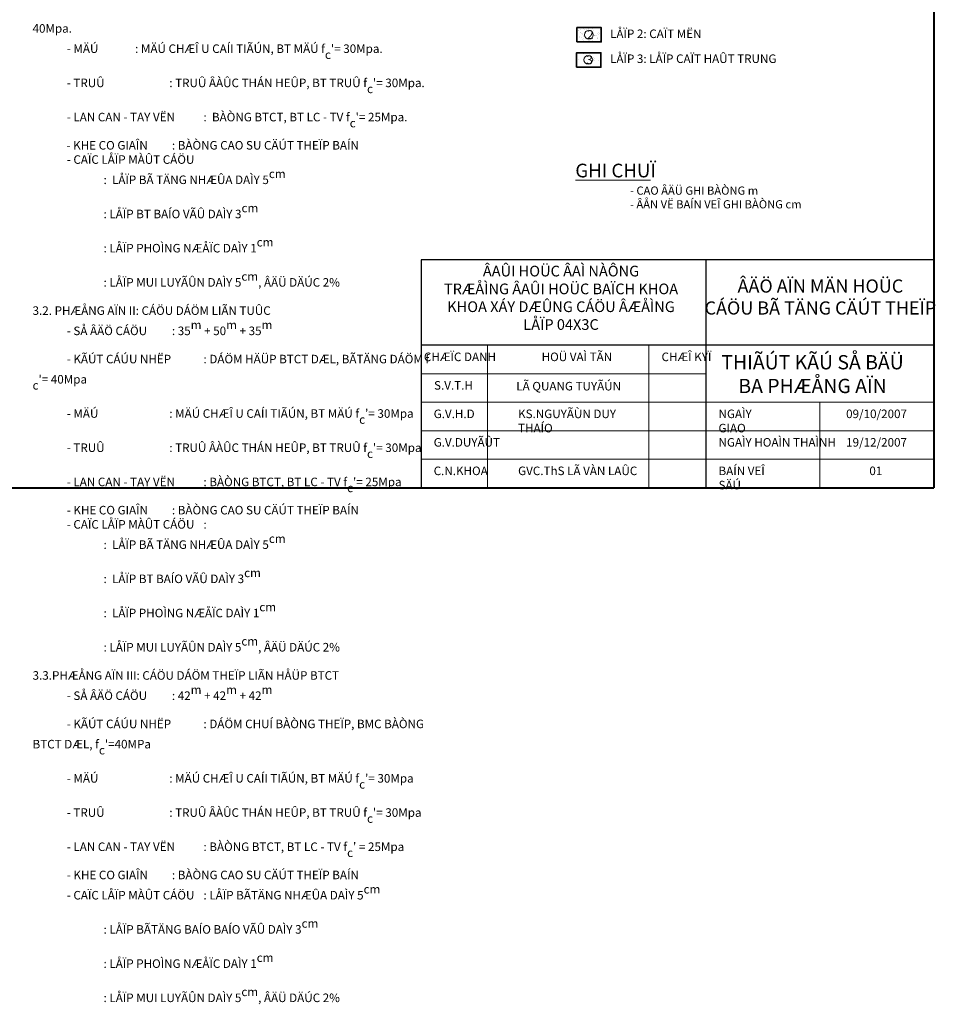
# Model space of a CAD drawing. Units: millimetres. Extents: x -33448 to -30247, y -39791 to -37960.
# Drawn here: x -31289 to -30967, y -39644 to -39298 of the extents above; entities that cross this region are included whole.
import ezdxf

# ---------------------------------------------------------------- set-up
doc = ezdxf.new("R2010")
doc.units = ezdxf.units.MM
doc.header["$LTSCALE"] = 0.5
doc.header["$MEASUREMENT"] = 0
for name, color, linetype in [('CHU', 7, 'Continuous'), ('GGG', 7, 'Continuous'), ('KHUNG TEN', 7, 'Continuous'), ('LINEDONGTD', 8, 'Continuous')]:
    doc.layers.add(name, color=color, linetype=linetype)
for name, color, linetype, lineweight in [('DUONG GACH', 7, 'Continuous', 9), ('KHUNG', 54, 'Continuous', 40), ('net gach', 7, 'Continuous', 5), ('TRU&MO', 50, 'Continuous', 35)]:
    doc.layers.add(name, color=color, linetype=linetype, lineweight=lineweight)
doc.styles.add('chu', font='txt', dxfattribs={"height": 3})
doc.styles.add('chu viet', font='txt')

msp = doc.modelspace()

# ---------------------------------------------------------------- hatches: boundary and pattern name
at = {"layer": 'DUONG GACH'}
h = msp.add_hatch(dxfattribs=at)
h.set_pattern_fill('AR-SAND', style=0)
h.set_pattern_definition([(37.5, (90.3145, -201.805), (-0.06299336, 1.92682377), [0, -1.52, 0, -1.7, 0, -1.625]), (7.5, (90.3145, -201.805), (1.7697767, 2.82214607), [0, -0.82, 0, -1.37, 0, -0.525]), (327.5, (89.0845, -201.805), (3.11414186, 0.005659054), [0, -0.5, 0, -1.8, 0, -2.35]), (317.5, (89.0845, -201.805), (3.0061266, 0.87767556), [0, -0.25, 0, -1.18, 0, -1.35])])
h.paths.add_polyline_path([(-31084.453, -39301.093), (-31093.008, -39301.093), (-31093.008, -39306.151), (-31084.453, -39306.151)])
h.paths.add_polyline_path([(-31090.299, -39303.615, -1), (-31087.243, -39303.615, -1)], flags=16)
h.paths.add_polyline_path([(-31090.137, -39301.287), (-31087.197, -39301.287), (-31087.197, -39305.787), (-31090.137, -39305.787)], flags=24)
h = msp.add_hatch(dxfattribs=at)
h.set_pattern_fill('AR-SAND', scale=2, style=0)
h.set_pattern_definition([(37.5, (90.3145, -201.805), (-0.12598672, 3.85364754), [0, -3.04, 0, -3.4, 0, -3.25]), (7.5, (90.3145, -201.805), (3.5395534, 5.64429213), [0, -1.64, 0, -2.74, 0, -1.05]), (327.5, (87.8545, -201.805), (6.22828372, 0.0113181), [0, -1, 0, -3.6, 0, -4.7]), (317.5, (87.8545, -201.805), (6.0122532, 1.75535113), [0, -0.5, 0, -2.36, 0, -2.7])])
h.paths.add_polyline_path([(-31084.558, -39309.948), (-31093.114, -39309.948), (-31093.114, -39315.006), (-31084.558, -39315.006)])
h.paths.add_polyline_path([(-31090.512, -39312.46, -1), (-31087.455, -39312.46, -1)], flags=16)
h.paths.add_polyline_path([(-31090.46, -39310.156), (-31087.48, -39310.156), (-31087.48, -39314.713), (-31090.46, -39314.713)], flags=24)

# ---------------------------------------------------------------- linework, layer by layer
at = {"layer": 'GGG', "lineweight": 0}
msp.add_lwpolyline([(-30967.704, -39462.615), (-30967.704, -39382.615), (-31147.704, -39382.615), (-31147.704, -39462.615)], close=True, dxfattribs=at)
at = {"layer": 'KHUNG', "ltscale": 10}
for p in [(-30967.704, -38868.615), (-32382.486, -39462.615)]:
    msp.add_line(p, (-30967.704, -39462.615), dxfattribs=at)
at = {"layer": 'KHUNG TEN', "lineweight": 30}
for p, q in [((-30967.704, -39382.615), (-31147.704, -39382.615)), ((-31147.704, -39382.615), (-31147.704, -39462.615)), ((-31047.704, -39382.615), (-31047.704, -39462.615)), ((-30967.704, -39412.615), (-31147.704, -39412.615))]:
    msp.add_line(p, q, dxfattribs=at)
at = {"layer": 'KHUNG TEN'}
msp.add_line((-31147.704, -39382.615), (-31147.704, -39462.615), dxfattribs=at)
at = {"layer": 'KHUNG TEN', "lineweight": 20}
for p, q in [((-31124.322, -39412.615), (-31124.322, -39462.615)), ((-31067.704, -39412.615), (-31067.704, -39462.615)), ((-31047.704, -39422.615), (-31147.704, -39422.615)), ((-30967.704, -39432.615), (-31147.704, -39432.615)), ((-31007.704, -39432.615), (-31007.704, -39462.615)), ((-30967.704, -39442.615), (-31147.704, -39442.615)), ((-30967.704, -39452.615), (-31147.704, -39452.615))]:
    msp.add_line(p, q, dxfattribs=at)
at = {"layer": 'net gach', "color": 7, "ltscale": 200}
for centre in [(-31088.771, -39303.615), (-31088.983, -39312.46)]:
    msp.add_circle(centre, 1.528, dxfattribs=at)
at = {"layer": 'TRU&MO', "color": 7, "ltscale": 200}
for points in [[(-31093.008, -39306.151), (-31084.453, -39306.151), (-31084.453, -39301.093), (-31093.008, -39301.093)], [(-31093.114, -39315.006), (-31084.558, -39315.006), (-31084.558, -39309.948), (-31093.114, -39309.948)]]:
    msp.add_lwpolyline(points, close=True, dxfattribs=at)

# ---------------------------------------------------------------- texts
at = {"insert": (-31010.272, -39422.708), "char_height": 5, "width": 118.24, "attachment_point": 5}
msp.add_mtext('{\\fVNswitzerlandCondensed|b1|i0|c0|p34;THIÃÚT KÃÚ SÅ BÄÜ\\PBA PHÆÅNG AÏN}', dxfattribs=at)
at = {"layer": 'CHU', "style": 'chu viet'}
for s, insert, char_height, width, attachment_point in [('{\\fVNswitzerlandCondensed|b1|i0|c0|p34;\\H0.75x;ÂAÛI HOÜC ÂAÌ NÀÔNG\\PTRÆÅÌNG ÂAÛI HOÜC BAÏCH KHOA\\PKHOA XÁY DÆÛNG CÁÖU ÂÆÅÌNG\\PLÅÏP 04X3C}', (-31098.558, -39384.688), 5, 90.92858, 2), ('{\\fVNswitzerlandCondensed|b1|i0|c0|p34;\\P\\H0.75x;ÂÄÖ AÏN MÄN HOÜC\\PCÁÖU BÃ TÄNG CÄÚT THEÏP}', (-31007.506, -39379.231), 6.16, 94.952, 2), ('{\\fVNswitzerlandCondensed|b1|i0|c0|p34;\\H0.75x;CHÆÏC DANH}', (-31146.703, -39415.162), 4, 49.33334, 1), ('{\\fVNswitzerlandCondensed|b1|i0|c0|p34;\\H0.75x;HOÜ VAÌ TÃN}', (-31105.374, -39415.162), 4, 49.33334, 1), ('{\\fVNswitzerlandCondensed|b1|i0|c0|p34;\\H0.75x;CHÆÎ KYÏ}', (-31063.272, -39415.162), 4, 20, 1), ('{\\fVNswitzerlandCondensed|b1|i0|c0|p34;\\H0.75x;NGAÌY GIAO}', (-31043.272, -39435.162), 4, 20, 1), ('{\\fVNswitzerlandCondensed|b1|i0|c0|p34;\\H0.75x;09/10/2007}', (-30998.492, -39435.162), 4, 20, 1), ('{\\fVNswitzerlandCondensed|b1|i0|c0|p34;\\H0.75x;NGAÌY HOAÌN THAÌNH}', (-31043.272, -39445.162), 4, 65.29907, 1), ('{\\fVNswitzerlandCondensed|b1|i0|c0|p34;\\H0.75x;19/12/2007}', (-30998.492, -39445.162), 4, 20, 1), ('{\\fVNswitzerlandCondensed|b1|i0|c0|p34;\\H0.75x;BAÍN VEÎ SÄÚ}', (-31043.272, -39455.162), 4, 20, 1), ('{\\fVNswitzerlandCondensed|b1|i0|c0|p34;\\H0.75x;01}', (-30990.327, -39455.162), 4, 20, 1)]:
    msp.add_mtext(s, dxfattribs=dict(at, insert=insert, char_height=char_height, width=width, attachment_point=attachment_point))
at = {"layer": 'KHUNG TEN', "lineweight": 20, "char_height": 4, "attachment_point": 1, "style": 'chu viet'}
for s, insert, width in [('{\\fVNswitzerlandCondensed|b1|i0|c0|p34;\\H0.75x;S.V.T.H}', (-31143.137, -39425.162), 20), ('{\\fVNswitzerlandCondensed|b1|i0|c0|p34;\\H0.75x;G.V.H.D}', (-31143.272, -39435.162), 49.33334), ('{\\fVNswitzerlandCondensed|b1|i0|c0|p34;\\H0.75x;KS.NGUYÃÙN DUY THAÍO}', (-31113.64, -39435.162), 44.7742), ('{\\fVNswitzerlandCondensed|b1|i0|c0|p34;\\H0.75x;G.V.DUYÃÛT}', (-31143.272, -39445.162), 20), ('{\\fVNswitzerlandCondensed|b1|i0|c0|p34;\\H0.75x;GVC.ThS LÃ VÀN LAÛC}', (-31113.64, -39455.162), 44.7742), ('{\\fVNswitzerlandCondensed|b1|i0|c0|p34;\\H0.75x;C.N.KHOA}', (-31143.272, -39455.162), 82.66667)]:
    msp.add_mtext(s, dxfattribs=dict(at, insert=insert, width=width))
at = {"layer": 'KHUNG TEN', "lineweight": 20, "insert": (-31095.877, -39426.945), "char_height": 3, "width": 76.2, "attachment_point": 5}
msp.add_mtext('{\\fVNswitzerlandCondensed|b1|i0|c0|p34;LÃ QUANG TUYÃÚN}', dxfattribs=at)
at = {"layer": 'LINEDONGTD', "color": 7, "insert": (-31284.08, -39189.893), "char_height": 3, "width": 140.83576, "attachment_point": 1, "style": 'chu'}
msp.add_mtext("\\A1;    THUYÃÚT MINH:\\P1. TÃN ÂÄÖ AÏN: THIÃÚT KÃÚ CÁÖU QUA SÄNG B\\S^ 3;.\\P2. QUY MÄ VAÌ TIÃU CHUÁØN THIÃÚT KÃÚ\\P^I- QUY MÄ VÉNH CÆÍU.\\P^I- TIÃU CHUÁØN THIÃÚT KÃÚ: 22TCN272-05\\P^I- KHÄØ CÁÖU: 7.5+2X1.25\\Sm^ ;\\P^I- KHÁØU ÂÄÜ THOAÏT NÆÅÏC YÃU CÁÖU: L\\S^ 0; = 120\\Sm^ ;\\P^I- SÄNG THÄNG THUYÃÖN CÁÚP IV.\\P^I- TAÍI TROÜNG THIÃÚT KÃÚ: \\P^I^I + HOAÛT TAÍI HL93\\P^I^I  + ÂOAÌN NGÆÅÌI: 4.1KN/m2\\P3. ÂÃÖ XUÁÚT CAÏC PHÆÅNG AÏN VÆÅÜT SÄNG.\\P3.1. PHÆÅNG AÏN I: CÁÖU DÁÖM CHÆÎ T ÂÅN GIAÍN BTCT DÆL\\P^I- SÅ ÂÄÖ CÁÖU^I^I: 42\\Sm^ ; + 42\\Sm^ ; + 42\\Sm^ ;^I \\P^I- KÃÚT CÁÖU NHËP^I: DÁÖM  CHÆÎ T BTCT DÆL, BT DÁÖM f\\S^ c;'= 40Mpa.\\P^I- MÄÚ^I^I^I: MÄÚ CHÆÎ U CAÍI TIÃÚN, BT MÄÚ f\\S^ c;'= 30Mpa.\\P^I- TRUÛ^I^I^I: TRUÛ ÂÀÛC THÁN HEÛP, BT TRUÛ f\\S^ c;'= 30Mpa.\\P^I- LAN CAN - TAY VËN^I:  BÀÒNG BTCT, BT LC - TV f\\S^ c;'= 25Mpa.^I^I\\P             - KHE CO GIAÎN^I^I: BÀÒNG CAO SU CÄÚT THEÏP BAÍN\\P^I- CAÏC LÅÏP MÀÛT CÁÖU^I\\P^I^I^I^I:  LÅÏP BÃ TÄNG NHÆÛA DAÌY 5\\Scm^ ;^I\\P^I^I^I^I: LÅÏP BT BAÍO VÃÛ DAÌY 3\\Scm^ ;\\P^I^I^I^I: LÅÏP PHOÌNG NÆÅÏC DAÌY 1\\Scm^ ;\\P^I^I^I^I: LÅÏP MUI LUYÃÛN DAÌY 5\\Scm^ ;, ÂÄÜ DÄÚC 2%\\P3.2. PHÆÅNG AÏN II: CÁÖU DÁÖM LIÃN TUÛC\\P^I- SÅ ÂÄÖ CÁÖU^I^I: 35\\Sm^ ; + 50\\Sm^ ; + 35\\Sm^ ;\\P ^I- KÃÚT CÁÚU NHËP^I: DÁÖM HÄÜP BTCT DÆL, BÃTÄNG DÁÖM f\\S^ c;'= 40Mpa\\P^I- MÄÚ ^I^I^I: MÄÚ CHÆÎ U CAÍI TIÃÚN, BT MÄÚ f\\S^ c;'= 30Mpa\\P^I- TRUÛ^I^I^I: TRUÛ ÂÀÛC THÁN HEÛP, BT TRUÛ f\\S^ c;'= 30Mpa\\P^I- LAN CAN - TAY VËN^I: BÀÒNG BTCT, BT LC - TV f\\S^ c;'= 25Mpa\\P^I- KHE CO GIAÎN ^I^I: BÀÒNG CAO SU CÄÚT THEÏP BAÍN\\P^I- CAÏC LÅÏP MÀÛT CÁÖU^I:\\P^I^I^I^I{\\C0;:  LÅÏP BÃ TÄNG NHÆÛA DAÌY 5\\Scm^ ;  \\P^I^I^I^I:  LÅÏP BT BAÍO VÃÛ DAÌY 3\\Scm^ ;\\P^I^I^I^I:  LÅÏP PHOÌNG NÆÅÏC DAÌY 1\\Scm^ ;\\P^I^I^I^I: LÅÏP MUI LUYÃÛN DAÌY 5\\Scm^ ;, ÂÄÜ DÄÚC 2%\\P}3.3.PHÆÅNG AÏN III: CÁÖU DÁÖM THEÏP LIÃN HÅÜP BTCT \\P^I- SÅ ÂÄÖ CÁÖU^I^I: 42\\Sm^ ; + 42\\Sm^ ; + 42\\Sm^ ;\\P^I- KÃÚT CÁÚU NHËP ^I: DÁÖM CHUÍ BÀÒNG THEÏP, BMC BÀÒNG BTCT DÆL, f\\S^ c;'=40MPa\\P^I- MÄÚ ^I^I^I: MÄÚ CHÆÎ U CAÍI TIÃÚN, BT MÄÚ f\\S^ c;'= 30Mpa\\P^I- TRUÛ^I^I^I: TRUÛ ÂÀÛC THÁN HEÛP, BT TRUÛ f\\S^ c;'= 30Mpa\\P^I- LAN CAN - TAY VËN ^I: BÀÒNG BTCT, BT LC - TV f\\S^ c;' = 25Mpa\\P^I- KHE CO GIAÎN ^I^I: BÀÒNG CAO SU CÄÚT THEÏP BAÍN\\P^I- CAÏC LÅÏP MÀÛT CÁÖU^I: LÅÏP BÃTÄNG NHÆÛA DAÌY 5\\Scm^ ;\\P^I^I^I^I: LÅÏP BÃTÄNG BAÍO BAÍO VÃÛ DAÌY 3\\Scm^ ;^I\\P^I^I^I^I: LÅÏP PHOÌNG NÆÅÏC DAÌY 1\\Scm^ ;\\P^I^I^I^I: LÅÏP MUI LUYÃÛN DAÌY 5\\Scm^ ;, ÂÄÜ DÄÚC 2%", dxfattribs=at)
at = {"layer": 'net gach', "color": 7, "linetype": 'Continuous', "ltscale": 200, "char_height": 3, "width": 0.34849, "attachment_point": 1, "style": 'chu'}
for s, insert in [('2', (-31089.387, -39302.037)), ('3', (-31089.71, -39310.906))]:
    msp.add_mtext(s, dxfattribs=dict(at, insert=insert))
at = {"layer": 'net gach', "color": 7, "ltscale": 200, "attachment_point": 1, "style": 'chu'}
for s, insert, char_height, width in [('{\\C7;LÅÏP 2: CAÏT MËN }', (-31081.338, -39301.794), 3, 72.2036), ('{\\C7;LÅÏP 3: LÅÏP CAÏT HAÛT TRUNG }', (-31081.338, -39310.54), 3, 83.96845), ('{\\L\\C7;GHI CHU\\lÏ \\P^I\\H0.6x;- CAO ÂÄÜ GHI BÀÒNG m\\P^I- ÂÅN VË BAÍN VEÎ GHI BÀÒNG cm\\P\\H1.667x;^I}', (-31093.54, -39348.88), 4.8, 162.95122)]:
    msp.add_mtext(s, dxfattribs=dict(at, insert=insert, char_height=char_height, width=width))

doc.saveas('drawing.dxf')
